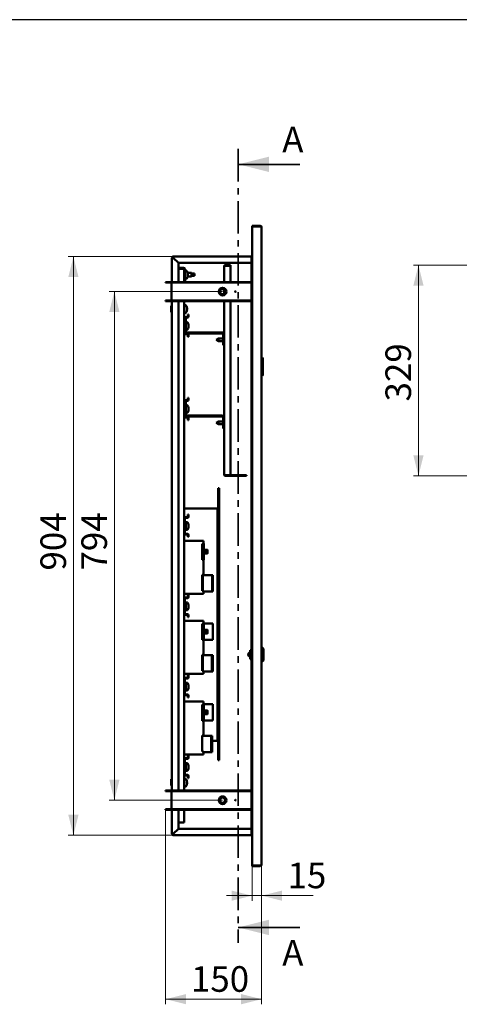
# Paper-space layout 'без окон ' of a CAD drawing. Units: millimetres. Extents: x 19 to 415, y -20 to 290.
# Drawn here: x 192 to 278, y 98 to 290 of the extents above; entities that cross this region are included whole.
import ezdxf

# ---------------------------------------------------------------- set-up
doc = ezdxf.new("R2010")
doc.units = ezdxf.units.MM
doc.linetypes.add('CENTER', pattern=[10.16, 6.35, -1.27, 1.27, -1.27])
doc.styles.add('SLDTEXTSTYLE0', font='TXT', dxfattribs={"width": 0.7, "bigfont": 'bigfont'})
doc.styles.add('SLDTEXTSTYLE1', font='TXT', dxfattribs={"width": 0.7})
doc.dimstyles.new('SLDDIMSTYLE0', dxfattribs={"dimtxt": 5, "dimasz": 4, "dimexe": 0, "dimexo": 0.0625, "dimgap": 1.25, "dimtad": 2, "dimdec": 0, "dimlfac": 8, "dimrnd": 1e-09, "dimzin": 12, "dimdsep": 46, "dimtxsty": 'SLDTEXTSTYLE1', "dimsah": 1, "dimcen": 0.09, "dimadec": 0, "dimazin": 3, "dimtfac": 1, "dimtdec": 3, "dimtofl": 0, "dimtmove": 0, "dimatfit": 3, "dimfxl": 0, "dimfrac": 2, "dimtolj": 1, "dimtzin": 12, "dimarcsym": 0})
doc.dimstyles.new('SLDDIMSTYLE1', dxfattribs={"dimtxt": 5, "dimasz": 4, "dimexe": 0, "dimexo": 0.0625, "dimgap": 1.25, "dimtad": 2, "dimdec": 0, "dimlfac": 8, "dimrnd": 1e-09, "dimzin": 12, "dimdsep": 46, "dimtxsty": 'SLDTEXTSTYLE1', "dimsah": 1, "dimcen": 0.09, "dimadec": 0, "dimazin": 3, "dimtfac": 1, "dimtdec": 3, "dimtmove": 0, "dimatfit": 0, "dimfxl": 0, "dimfrac": 2, "dimtolj": 1, "dimtzin": 12, "dimarcsym": 0})

# ---------------------------------------------------------------- blocks, each defined once
blk = doc.blocks.new('_D_185')
at = {"color": 7, "linetype": 'Continuous', "lineweight": 0}
for p, q in [((222.21, 243.79), (201.72, 243.79)), ((202.72, 243.79), (202.72, 130.79)), ((222.21, 130.79), (201.72, 130.79))]:
    blk.add_line(p, q, dxfattribs=at)
at = {"color": 7, "linetype": 'Continuous', "lineweight": 18}
for points in [[(202.72, 243.79), (201.72, 239.79), (203.72, 239.79)], [(202.72, 130.79), (203.72, 134.79), (201.72, 134.79)]]:
    blk.add_solid(points, dxfattribs=at)
at = {"color": 7, "linetype": 'Continuous', "lineweight": 18, "insert": (196.28, 182.48), "char_height": 5, "attachment_point": 1, "rotation": 90, "style": 'SLDTEXTSTYLE1'}
blk.add_mtext('904', dxfattribs=at)
blk = doc.blocks.new('_D_186')
at = {"color": 7, "linetype": 'Continuous', "lineweight": 0}
for p, q in [((231.84, 236.94), (209.72, 236.94)), ((210.72, 236.94), (210.72, 137.64)), ((231.84, 137.64), (209.72, 137.64))]:
    blk.add_line(p, q, dxfattribs=at)
at = {"color": 7, "linetype": 'Continuous', "lineweight": 18}
for points in [[(210.72, 236.94), (209.72, 232.94), (211.72, 232.94)], [(210.72, 137.64), (211.72, 141.64), (209.72, 141.64)]]:
    blk.add_solid(points, dxfattribs=at)
at = {"color": 7, "linetype": 'Continuous', "lineweight": 18, "insert": (204.28, 182.48), "char_height": 5, "attachment_point": 1, "rotation": 90, "style": 'SLDTEXTSTYLE1'}
blk.add_mtext('794', dxfattribs=at)
blk = doc.blocks.new('_D_187')
at = {"color": 7, "linetype": 'Continuous', "lineweight": 0}
for p, q in [((239.47, 125.03), (239.47, 118)), ((237.6, 124.9), (237.6, 118)), ((237.6, 119), (232.6, 119)), ((237.6, 119), (239.47, 119)), ((239.47, 119), (249.52, 119))]:
    blk.add_line(p, q, dxfattribs=at)
at = {"color": 7, "linetype": 'Continuous', "lineweight": 18}
for points in [[(237.6, 119), (233.6, 120), (233.6, 118)], [(239.47, 119), (243.47, 118), (243.47, 120)]]:
    blk.add_solid(points, dxfattribs=at)
at = {"color": 7, "linetype": 'Continuous', "lineweight": 18, "insert": (244.54, 125.45), "char_height": 5, "attachment_point": 1, "style": 'SLDTEXTSTYLE1'}
blk.add_mtext('15', dxfattribs=at)
blk = doc.blocks.new('_D_188')
at = {"color": 7, "linetype": 'Continuous', "lineweight": 0}
for p, q in [((220.72, 135.75), (220.72, 97.79)), ((239.47, 125.03), (239.47, 97.79)), ((220.72, 98.79), (239.47, 98.79))]:
    blk.add_line(p, q, dxfattribs=at)
at = {"color": 7, "linetype": 'Continuous', "lineweight": 18}
for points in [[(220.72, 98.79), (224.72, 97.79), (224.72, 99.79)], [(239.47, 98.79), (235.47, 99.79), (235.47, 97.79)]]:
    blk.add_solid(points, dxfattribs=at)
at = {"color": 7, "linetype": 'Continuous', "lineweight": 18, "insert": (225.68, 105.23), "char_height": 5, "attachment_point": 1, "style": 'SLDTEXTSTYLE1'}
blk.add_mtext('150', dxfattribs=at)
blk = doc.blocks.new('_D_194')
at = {"color": 7, "linetype": 'Continuous', "lineweight": 0}
for p, q in [((303.2, 242.09), (269.11, 242.09)), ((270.11, 201), (270.11, 242.09)), ((303.2, 201), (269.11, 201))]:
    blk.add_line(p, q, dxfattribs=at)
at = {"color": 7, "linetype": 'Continuous', "lineweight": 18}
for points in [[(270.11, 242.09), (269.11, 238.09), (271.11, 238.09)], [(270.11, 201), (271.11, 205), (269.11, 205)]]:
    blk.add_solid(points, dxfattribs=at)
at = {"color": 7, "linetype": 'Continuous', "lineweight": 18, "insert": (263.66, 215.49), "char_height": 5, "attachment_point": 1, "rotation": 90, "style": 'SLDTEXTSTYLE1'}
blk.add_mtext('329', dxfattribs=at)

psp = doc.layouts.new('без окон ')

# ---------------------------------------------------------------- linework, layer by layer
at = {"color": 7, "linetype": 'Continuous', "lineweight": 25}
psp.add_line((414.09, 290.03), (19.16, 290.03), dxfattribs=at)
at = {"color": 7, "linetype": 'CENTER', "lineweight": 35}
psp.add_line((234.92, 264.79), (234.92, 109.79), dxfattribs=at)
at = {"color": 7, "linetype": 'Continuous', "lineweight": 35}
for p, q in [((246.92, 261.79), (234.92, 261.79)), ((246.92, 112.79), (234.92, 112.79))]:
    psp.add_line(p, q, dxfattribs=at)
at = {"color": 7, "linetype": 'Continuous', "lineweight": 50}
for p, q in [((237.6, 249.66), (237.6, 249.79)), ((237.6, 249.79), (239.22, 249.79)), ((239.22, 249.66), (237.6, 249.66)), ((237.6, 249.66), (237.6, 124.91)), ((239.47, 249.54), (239.47, 125.04)), ((221.97, 238.56), (221.97, 243.54)), ((222.1, 243.54), (221.97, 243.54)), ((222.22, 243.79), (237.47, 243.79)), ((222.22, 243.66), (222.22, 243.79)), ((223.22, 242.54), (222.22, 243.54)), ((222.22, 243.54), (223.22, 242.54)), ((237.47, 242.54), (223.22, 242.54)), ((223.22, 242.54), (223.22, 238.81)), ((237.47, 243.79), (237.47, 243.54)), ((237.47, 243.79), (237.6, 243.79)), ((237.47, 243.66), (237.6, 243.66)), ((237.47, 243.54), (237.47, 238.81)), ((237.47, 243.54), (237.6, 243.54)), ((223.22, 241.39), (224.04, 241.39)), ((223.29, 241.61), (223.29, 241.42)), ((224.22, 241.61), (223.29, 241.61)), ((224.22, 241.42), (223.29, 241.42)), ((224.04, 241.39), (224.31, 241.39)), ((224.35, 241.3), (224.35, 239.17)), ((224.54, 241.3), (224.54, 239.17)), ((224.83, 240.99), (224.54, 240.99)), ((225.76, 240.61), (225.05, 240.61)), ((225.1, 240.4), (225.1, 240.33)), ((225.76, 239.86), (225.76, 240.61)), ((226.35, 240.49), (225.76, 240.49)), ((226.35, 239.99), (226.35, 240.49)), ((232.14, 238.81), (232.14, 241.87)), ((232.35, 242.09), (232.35, 242)), ((232.35, 242.09), (233.39, 242.09)), ((232.35, 242), (233.39, 242)), ((232.35, 241.98), (233.39, 241.98)), ((233.39, 242.09), (233.39, 242)), ((233.39, 238.81), (233.39, 241.98)), ((220.72, 238.69), (220.72, 238.81)), ((220.72, 238.81), (221.72, 238.81)), ((221.72, 238.69), (220.72, 238.69)), ((221.72, 238.69), (221.72, 238.81)), ((222.1, 238.56), (221.85, 238.56)), ((221.85, 238.56), (221.85, 235.31)), ((222.1, 238.69), (222.1, 238.81)), ((222.1, 238.81), (223.1, 238.81)), ((223.1, 238.69), (222.1, 238.69)), ((222.1, 238.69), (222.1, 238.56)), ((223.1, 238.81), (223.1, 238.69)), ((237.47, 238.81), (223.1, 238.81)), ((237.47, 238.69), (223.1, 238.69)), ((224.35, 239.17), (224.54, 239.17)), ((224.35, 239.17), (224.35, 238.81)), ((224.54, 239.49), (224.83, 239.49)), ((225.1, 240.15), (225.05, 240.15)), ((225.05, 239.86), (225.76, 239.86)), ((225.1, 240.15), (225.1, 240.07)), ((225.76, 239.99), (226.35, 239.99)), ((237.47, 238.81), (237.47, 238.69)), ((237.47, 238.69), (237.47, 235.19)), ((232.14, 236.53), (232.14, 237.35)), ((232.22, 237.27), (232.22, 236.61)), ((220.72, 235.06), (220.72, 235.19)), ((220.72, 235.19), (221.72, 235.19)), ((221.72, 235.06), (220.72, 235.06)), ((221.72, 235.19), (221.72, 235.06)), ((221.85, 235.31), (222.1, 235.31)), ((221.97, 139.26), (221.97, 235.31)), ((222.1, 235.31), (222.1, 235.19)), ((222.1, 235.19), (222.1, 235.06)), ((222.1, 235.19), (223.1, 235.19)), ((223.1, 235.06), (222.1, 235.06)), ((223.1, 235.19), (223.1, 235.06)), ((223.1, 235.19), (237.47, 235.19)), ((223.1, 235.06), (237.47, 235.06)), ((223.22, 235.06), (223.22, 139.51)), ((224.35, 235.06), (224.35, 231.72)), ((232.14, 201.21), (232.14, 235.06)), ((233.39, 201.11), (233.39, 235.06)), ((237.47, 235.06), (237.47, 235.19)), ((237.47, 235.06), (237.47, 201.16)), ((221.85, 234.09), (221.79, 234.16)), ((221.79, 234.16), (221.79, 232.91)), ((221.79, 232.91), (221.85, 232.98)), ((221.91, 234.09), (221.85, 234.09)), ((221.85, 234.09), (221.85, 232.98)), ((221.85, 232.98), (221.91, 232.98)), ((221.91, 234.13), (221.91, 232.95)), ((221.97, 234.15), (221.94, 234.15)), ((221.94, 232.92), (221.97, 232.92)), ((224.64, 234.29), (224.35, 234.29)), ((224.35, 232.79), (224.64, 232.79)), ((224.91, 233.61), (224.89, 233.61)), ((224.91, 233.71), (224.91, 233.71)), ((224.91, 233.71), (224.91, 233.64)), ((224.91, 233.61), (224.91, 233.64)), ((224.91, 233.61), (224.91, 233.61)), ((224.91, 233.47), (224.91, 233.46)), ((224.91, 233.46), (224.91, 233.38)), ((224.91, 233.36), (224.91, 233.38)), ((224.91, 233.36), (224.91, 233.36)), ((224.35, 231.72), (224.35, 228.85)), ((224.47, 228.85), (224.47, 231.72)), ((224.66, 231.78), (224.49, 231.78)), ((224.6, 231.97), (224.97, 231.97)), ((224.6, 231.85), (224.97, 231.85)), ((224.66, 231.78), (224.66, 229.1)), ((224.95, 230.99), (224.66, 230.99)), ((225.1, 232.47), (225.1, 232.1)), ((225.1, 232.47), (225.22, 232.47)), ((225.22, 232.47), (225.22, 232.1)), ((224.35, 228.85), (224.35, 215.47)), ((224.66, 229.49), (224.95, 229.49)), ((224.79, 228.97), (231.82, 228.97)), ((224.79, 228.78), (231.82, 228.78)), ((225.22, 230.26), (225.2, 230.26)), ((225.22, 230.05), (225.21, 230.06)), ((225.22, 230.43), (225.22, 230.39)), ((225.22, 230.36), (225.22, 230.39)), ((225.22, 230.26), (225.22, 230.36)), ((225.22, 230.23), (225.22, 230.12)), ((225.22, 230.05), (225.22, 230.1)), ((224.97, 228.72), (224.6, 228.72)), ((224.97, 228.6), (224.6, 228.6)), ((225.1, 228.47), (225.1, 228.1)), ((225.22, 228.1), (225.1, 228.1)), ((225.22, 228.47), (225.22, 228.1)), ((231.06, 227.78), (230.6, 227.51)), ((230.6, 227.51), (231.06, 227.25)), ((231.95, 227.78), (231.06, 227.78)), ((231.06, 227.78), (231.06, 227.25)), ((231.06, 227.25), (231.95, 227.25)), ((231.95, 228.66), (231.95, 226.47)), ((231.95, 226.47), (232.14, 226.47)), ((239.47, 224.02), (239.66, 224.02)), ((239.66, 220.55), (239.66, 224.02)), ((239.72, 223.96), (239.66, 224.02)), ((239.72, 223.96), (239.72, 220.61)), ((239.47, 220.55), (239.66, 220.55)), ((239.72, 220.61), (239.66, 220.55)), ((224.35, 215.47), (224.35, 212.6)), ((224.47, 212.6), (224.47, 215.47)), ((224.66, 215.53), (224.49, 215.53)), ((224.6, 215.72), (224.97, 215.72)), ((224.6, 215.6), (224.97, 215.6)), ((224.66, 215.53), (224.66, 212.85)), ((225.1, 216.22), (225.1, 215.85)), ((225.1, 216.22), (225.22, 216.22)), ((225.22, 216.22), (225.22, 215.85)), ((224.95, 214.74), (224.66, 214.74)), ((225.22, 214.01), (225.2, 214.01)), ((225.22, 213.8), (225.21, 213.81)), ((225.22, 214.18), (225.22, 214.14)), ((225.22, 214.11), (225.22, 214.14)), ((225.22, 214.01), (225.22, 214.11)), ((225.22, 213.98), (225.22, 213.87)), ((225.22, 213.8), (225.22, 213.85)), ((224.35, 212.6), (224.35, 192.66)), ((224.97, 212.47), (224.6, 212.47)), ((224.97, 212.35), (224.6, 212.35)), ((224.66, 213.24), (224.95, 213.24)), ((224.79, 212.72), (231.82, 212.72)), ((224.79, 212.53), (231.82, 212.53)), ((225.1, 212.22), (225.1, 211.85)), ((225.22, 211.85), (225.1, 211.85)), ((225.22, 212.22), (225.22, 211.85)), ((231.06, 211.61), (230.6, 211.35)), ((231.95, 211.61), (231.06, 211.61)), ((231.06, 211.61), (231.06, 211.08)), ((231.95, 212.41), (231.95, 210.22)), ((230.6, 211.35), (231.06, 211.08)), ((231.06, 211.08), (231.95, 211.08)), ((231.95, 210.22), (232.14, 210.22)), ((232.35, 201.11), (233.39, 201.11)), ((232.35, 201), (232.35, 201.09)), ((232.35, 201.09), (236.51, 201.09)), ((232.35, 201), (236.51, 201)), ((236.51, 201), (236.51, 201.09)), ((237.47, 201.13), (237.47, 201.16)), ((237.6, 201.16), (237.47, 201.16)), ((237.47, 201.13), (237.47, 200.94)), ((237.47, 201.13), (237.6, 201.13)), ((237.47, 200.94), (237.6, 200.94)), ((237.47, 200.91), (237.47, 200.94)), ((237.47, 200.91), (237.47, 139.51)), ((237.47, 200.91), (237.6, 200.91)), ((230.97, 198.57), (231.16, 198.57)), ((230.97, 198.57), (230.97, 145.44)), ((231.16, 198.57), (231.16, 145.44)), ((230.76, 194.61), (224.35, 194.61)), ((230.89, 194.61), (230.76, 194.61)), ((230.89, 194.61), (230.97, 194.61)), ((230.89, 193.36), (230.89, 194.61)), ((224.35, 192.66), (224.35, 189.78)), ((224.47, 189.78), (224.47, 192.66)), ((224.6, 192.91), (224.97, 192.91)), ((224.6, 192.78), (224.97, 192.78)), ((225.1, 193.41), (225.1, 193.03)), ((225.1, 193.41), (225.22, 193.41)), ((225.22, 193.41), (225.22, 193.03)), ((230.97, 193.36), (230.89, 193.36)), ((230.89, 193.36), (230.89, 150.48)), ((224.63, 191.56), (224.47, 191.56)), ((224.47, 190.81), (224.63, 190.81)), ((224.95, 191.93), (224.66, 191.93)), ((224.66, 191.93), (224.66, 191.47)), ((224.66, 191.47), (224.66, 190.43)), ((224.66, 190.43), (224.95, 190.43)), ((225.22, 191.2), (225.2, 191.2)), ((225.22, 190.99), (225.21, 190.99)), ((225.22, 191.37), (225.22, 191.33)), ((225.22, 191.3), (225.22, 191.33)), ((225.22, 191.2), (225.22, 191.3)), ((225.22, 191.16), (225.22, 191.06)), ((225.22, 190.99), (225.22, 191.03)), ((224.35, 189.78), (224.35, 176.97)), ((224.97, 189.66), (224.6, 189.66)), ((224.97, 189.53), (224.6, 189.53)), ((225.1, 189.41), (225.1, 189.03)), ((225.22, 189.03), (225.1, 189.03)), ((225.22, 189.41), (225.22, 189.03)), ((228.1, 188.29), (224.35, 188.29)), ((227.85, 187.67), (228.1, 187.67)), ((227.85, 184.54), (227.85, 187.67)), ((227.95, 186.72), (227.89, 186.72)), ((227.98, 184.58), (227.98, 187.67)), ((228.1, 187.67), (228.1, 188.29)), ((228.17, 187.76), (228.1, 187.76)), ((228.17, 184.58), (228.17, 187.76)), ((228.67, 186.54), (228.17, 186.54)), ((228.89, 186.52), (228.67, 186.54)), ((228.67, 186.23), (228.67, 186.54)), ((228.92, 186.22), (228.92, 186.48)), ((227.86, 184.58), (227.85, 184.58)), ((227.86, 184.58), (227.98, 184.58)), ((227.89, 185.62), (227.95, 185.62)), ((228.17, 184.58), (227.98, 184.58)), ((228.17, 185.8), (228.67, 185.8)), ((228.67, 185.8), (228.67, 186.23)), ((228.67, 185.8), (228.89, 185.82)), ((228.92, 185.86), (228.92, 186.22)), ((228.1, 184.54), (227.85, 184.54)), ((228.1, 181.67), (228.1, 184.54)), ((227.85, 181.67), (228.1, 181.67)), ((227.85, 178.54), (227.85, 181.67)), ((227.98, 181.58), (227.98, 178.54)), ((227.98, 181.58), (228.3, 181.58)), ((228.3, 181.58), (229.67, 181.58)), ((229.8, 181.58), (229.67, 181.58)), ((229.8, 181.58), (229.8, 178.39)), ((229.8, 181.58), (229.98, 181.58)), ((229.98, 181.58), (229.98, 178.39)), ((227.95, 180.53), (227.89, 180.53)), ((227.89, 179.44), (227.95, 179.44)), ((224.35, 177.92), (228.1, 177.92)), ((224.35, 176.97), (224.35, 174.1)), ((224.47, 174.1), (224.47, 176.97)), ((224.6, 177.22), (224.97, 177.22)), ((224.6, 177.1), (224.97, 177.1)), ((225.1, 177.72), (225.1, 177.35)), ((225.1, 177.72), (225.22, 177.72)), ((225.22, 177.72), (225.22, 177.35)), ((228.1, 178.54), (227.85, 178.54)), ((228.1, 177.92), (228.1, 178.54)), ((228.3, 178.39), (228.1, 178.39)), ((229.67, 178.39), (228.3, 178.39)), ((229.67, 178.39), (229.8, 178.39)), ((229.8, 178.39), (229.98, 178.39)), ((224.63, 175.87), (224.47, 175.87)), ((224.47, 175.12), (224.63, 175.12)), ((224.95, 176.24), (224.66, 176.24)), ((224.66, 176.24), (224.66, 175.78)), ((224.66, 175.78), (224.66, 174.74)), ((225.22, 175.51), (225.2, 175.51)), ((225.22, 175.3), (225.21, 175.31)), ((225.22, 175.68), (225.22, 175.64)), ((225.22, 175.61), (225.22, 175.64)), ((225.22, 175.51), (225.22, 175.61)), ((225.22, 175.48), (225.22, 175.37)), ((225.22, 175.3), (225.22, 175.35)), ((224.35, 174.1), (224.35, 161.28)), ((224.97, 173.97), (224.6, 173.97)), ((224.97, 173.85), (224.6, 173.85)), ((224.66, 174.74), (224.95, 174.74)), ((225.1, 173.72), (225.1, 173.35)), ((225.22, 173.35), (225.1, 173.35)), ((225.22, 173.72), (225.22, 173.35)), ((228.1, 172.67), (224.35, 172.67)), ((227.85, 172.05), (228.1, 172.05)), ((227.85, 168.92), (227.85, 172.05)), ((227.98, 172.05), (227.98, 168.96)), ((228.1, 172.05), (228.1, 172.67)), ((228.1, 172.14), (228.17, 172.14)), ((228.17, 172.14), (228.17, 168.96)), ((228.3, 172.14), (228.17, 172.14)), ((228.3, 172.14), (229.64, 172.14)), ((229.64, 172.14), (229.95, 172.14)), ((229.95, 168.96), (229.95, 172.14)), ((227.95, 171.09), (227.89, 171.09)), ((227.89, 170), (227.95, 170)), ((228.67, 170.92), (228.17, 170.92)), ((228.17, 170.18), (228.67, 170.18)), ((228.89, 170.9), (228.67, 170.92)), ((228.67, 170.72), (228.67, 170.92)), ((228.67, 170.18), (228.67, 170.72)), ((228.67, 170.18), (228.89, 170.2)), ((228.92, 170.69), (228.92, 170.86)), ((228.92, 170.24), (228.92, 170.69)), ((228.1, 168.92), (227.85, 168.92)), ((227.98, 168.96), (228.17, 168.96)), ((228.1, 166.05), (228.1, 168.92)), ((228.17, 168.96), (228.3, 168.96)), ((229.64, 168.96), (228.3, 168.96)), ((229.95, 168.96), (229.64, 168.96)), ((239.6, 167.44), (239.47, 167.44)), ((239.85, 167.19), (239.6, 167.44)), ((239.6, 167.44), (239.6, 166.07)), ((227.85, 166.05), (228.1, 166.05)), ((227.85, 162.92), (227.85, 166.05)), ((227.98, 165.96), (228.3, 165.96)), ((227.98, 162.92), (227.98, 165.96)), ((229.63, 165.96), (228.3, 165.96)), ((229.76, 165.96), (229.63, 165.96)), ((229.95, 165.96), (229.76, 165.96)), ((229.76, 165.96), (229.76, 162.77)), ((229.95, 165.96), (229.95, 162.77)), ((237.22, 166.59), (237.16, 166.59)), ((237.16, 166.59), (237.16, 166.07)), ((237.16, 166.07), (237.16, 165.55)), ((237.16, 165.55), (237.22, 165.55)), ((237.22, 166.94), (237.47, 166.94)), ((237.22, 166.94), (237.22, 165.19)), ((239.6, 166.07), (239.6, 164.69)), ((239.85, 167.19), (239.85, 166.07)), ((239.85, 166.07), (239.85, 164.94)), ((227.95, 164.91), (227.89, 164.91)), ((227.89, 163.82), (227.95, 163.82)), ((237.22, 165.19), (237.47, 165.19)), ((239.47, 164.69), (239.6, 164.69)), ((239.6, 164.69), (239.85, 164.94)), ((224.35, 162.3), (228.1, 162.3)), ((224.6, 161.53), (224.97, 161.53)), ((225.1, 162.03), (225.1, 161.66)), ((225.1, 162.03), (225.22, 162.03)), ((225.22, 162.03), (225.22, 161.66)), ((228.1, 162.92), (227.85, 162.92)), ((228.1, 162.3), (228.1, 162.92)), ((228.3, 162.77), (228.1, 162.77)), ((228.3, 162.77), (229.63, 162.77)), ((229.63, 162.77), (229.76, 162.77)), ((229.95, 162.77), (229.76, 162.77)), ((224.35, 161.28), (224.35, 158.41)), ((224.47, 158.41), (224.47, 161.28)), ((224.63, 160.18), (224.47, 160.18)), ((224.6, 161.41), (224.97, 161.41)), ((224.95, 160.56), (224.66, 160.56)), ((224.66, 160.56), (224.66, 160.09)), ((224.66, 160.09), (224.66, 159.06)), ((225.22, 159.82), (225.2, 159.82)), ((225.22, 159.62), (225.21, 159.62)), ((225.22, 159.99), (225.22, 159.95)), ((225.22, 159.93), (225.22, 159.95)), ((225.22, 159.82), (225.22, 159.93)), ((225.22, 159.79), (225.22, 159.69)), ((225.22, 159.62), (225.22, 159.66)), ((224.35, 158.41), (224.35, 145.6)), ((224.47, 159.43), (224.63, 159.43)), ((224.97, 158.28), (224.6, 158.28)), ((224.97, 158.16), (224.6, 158.16)), ((224.66, 159.06), (224.95, 159.06)), ((225.1, 158.03), (225.1, 157.66)), ((225.22, 157.66), (225.1, 157.66)), ((225.22, 158.03), (225.22, 157.66)), ((228.1, 156.9), (224.35, 156.9)), ((227.85, 156.28), (227.98, 156.28)), ((227.85, 153.15), (227.85, 156.28)), ((227.98, 156.37), (228.17, 156.37)), ((227.98, 156.37), (227.98, 153.19)), ((228.1, 156.37), (228.1, 156.9)), ((228.17, 156.37), (228.17, 153.19)), ((228.3, 156.37), (228.17, 156.37)), ((228.3, 156.37), (229.64, 156.37)), ((229.64, 156.37), (229.95, 156.37)), ((229.95, 153.19), (229.95, 156.37)), ((227.95, 155.33), (227.89, 155.33)), ((227.89, 154.23), (227.95, 154.23)), ((228.67, 155.15), (228.17, 155.15)), ((228.17, 154.41), (228.67, 154.41)), ((228.89, 155.13), (228.67, 155.15)), ((228.67, 154.95), (228.67, 155.15)), ((228.67, 154.41), (228.67, 154.95)), ((228.67, 154.41), (228.89, 154.43)), ((228.92, 154.92), (228.92, 155.09)), ((228.92, 154.47), (228.92, 154.92)), ((228.1, 153.15), (227.85, 153.15)), ((227.98, 153.19), (228.17, 153.19)), ((228.1, 150.28), (228.1, 153.15)), ((228.17, 153.19), (228.3, 153.19)), ((229.64, 153.19), (228.3, 153.19)), ((229.95, 153.19), (229.64, 153.19)), ((227.85, 150.28), (228.1, 150.28)), ((227.85, 147.15), (227.85, 150.28)), ((227.85, 150.19), (228.16, 150.19)), ((229.5, 150.19), (228.16, 150.19)), ((229.62, 150.19), (229.5, 150.19)), ((229.81, 150.19), (229.62, 150.19)), ((229.62, 150.19), (229.62, 147)), ((229.81, 150.19), (229.81, 147)), ((230.89, 149.23), (230.89, 150.48)), ((230.89, 150.48), (230.97, 150.48)), ((229.81, 149.23), (230.76, 149.23)), ((230.76, 149.23), (230.89, 149.23)), ((230.97, 149.23), (230.89, 149.23)), ((224.35, 146.53), (228.1, 146.53)), ((225.1, 146.35), (225.1, 145.97)), ((225.1, 146.35), (225.22, 146.35)), ((225.22, 146.35), (225.22, 145.97)), ((228.1, 147.15), (227.85, 147.15)), ((228.1, 146.53), (228.1, 147.15)), ((228.16, 147), (228.1, 147)), ((228.16, 147), (229.5, 147)), ((229.5, 147), (229.62, 147)), ((229.81, 147), (229.62, 147)), ((224.35, 145.6), (224.35, 142.72)), ((224.47, 142.72), (224.47, 145.6)), ((224.63, 144.49), (224.47, 144.49)), ((224.6, 145.85), (224.97, 145.85)), ((224.6, 145.72), (224.97, 145.72)), ((224.95, 144.87), (224.66, 144.87)), ((224.66, 144.87), (224.66, 144.41)), ((224.66, 144.41), (224.66, 143.37)), ((225.22, 144.31), (225.22, 144.26)), ((225.22, 144.24), (225.22, 144.26)), ((225.22, 144.14), (225.22, 144.24)), ((231.16, 145.44), (230.97, 145.44)), ((224.35, 142.72), (224.35, 139.51)), ((224.47, 143.74), (224.63, 143.74)), ((224.97, 142.6), (224.6, 142.6)), ((224.97, 142.47), (224.6, 142.47)), ((224.66, 143.37), (224.95, 143.37)), ((225.1, 142.35), (225.1, 141.97)), ((225.22, 144.14), (225.2, 144.14)), ((225.22, 143.93), (225.21, 143.93)), ((225.22, 144.1), (225.22, 144)), ((225.22, 143.93), (225.22, 143.97)), ((225.22, 142.35), (225.22, 141.97)), ((221.85, 141.69), (221.79, 141.76)), ((221.79, 141.76), (221.79, 140.51)), ((221.79, 140.51), (221.85, 140.58)), ((221.91, 141.69), (221.85, 141.69)), ((221.85, 141.69), (221.85, 140.58)), ((221.85, 140.58), (221.91, 140.58)), ((221.91, 141.73), (221.91, 140.55)), ((221.97, 141.75), (221.94, 141.75)), ((221.94, 140.52), (221.97, 140.52)), ((224.64, 141.79), (224.35, 141.79)), ((224.91, 141.11), (224.89, 141.11)), ((224.91, 141.21), (224.91, 141.21)), ((224.91, 141.21), (224.91, 141.14)), ((224.91, 141.11), (224.91, 141.14)), ((224.91, 141.11), (224.91, 141.11)), ((224.91, 140.97), (224.91, 140.96)), ((224.91, 140.96), (224.91, 140.88)), ((224.91, 140.86), (224.91, 140.88)), ((224.91, 140.86), (224.91, 140.86)), ((225.22, 141.97), (225.1, 141.97)), ((220.72, 139.39), (220.72, 139.51)), ((220.72, 139.51), (221.72, 139.51)), ((221.72, 139.39), (220.72, 139.39)), ((221.72, 139.39), (221.72, 139.51)), ((222.1, 139.26), (221.85, 139.26)), ((221.85, 139.26), (221.85, 136.01)), ((222.1, 139.39), (222.1, 139.51)), ((222.1, 139.51), (223.1, 139.51)), ((223.1, 139.39), (222.1, 139.39)), ((222.1, 139.39), (222.1, 139.26)), ((223.1, 139.51), (223.1, 139.39)), ((237.47, 139.51), (223.1, 139.51)), ((237.47, 139.39), (223.1, 139.39)), ((224.35, 140.29), (224.64, 140.29)), ((237.47, 139.51), (237.47, 139.39)), ((237.47, 139.39), (237.47, 135.89)), ((220.72, 135.76), (220.72, 135.89)), ((220.72, 135.89), (221.72, 135.89)), ((221.72, 135.76), (220.72, 135.76)), ((221.72, 135.89), (221.72, 135.76)), ((221.85, 136.01), (222.1, 136.01)), ((221.97, 131.04), (221.97, 136.01)), ((222.1, 136.01), (222.1, 135.89)), ((222.1, 135.89), (222.1, 135.76)), ((222.1, 135.89), (223.1, 135.89)), ((223.1, 135.76), (222.1, 135.76)), ((223.1, 135.89), (223.1, 135.76)), ((223.1, 135.89), (237.47, 135.89)), ((223.1, 135.76), (237.47, 135.76)), ((223.22, 135.76), (223.22, 132.04)), ((224.35, 135.76), (224.35, 133.27)), ((237.47, 135.76), (237.47, 135.89)), ((237.47, 135.76), (237.47, 131.04)), ((224.04, 133.27), (223.22, 133.27)), ((224.35, 133.27), (224.04, 133.27)), ((222.1, 131.04), (221.97, 131.04)), ((223.22, 132.04), (222.22, 131.04)), ((222.22, 131.04), (223.22, 132.04)), ((222.22, 130.91), (222.22, 130.79)), ((237.47, 130.79), (222.22, 130.79)), ((223.22, 132.04), (237.47, 132.04)), ((237.47, 131.04), (237.47, 130.79)), ((237.6, 131.04), (237.47, 131.04)), ((237.6, 130.91), (237.47, 130.91)), ((237.6, 130.79), (237.47, 130.79)), ((237.6, 124.91), (237.6, 124.79)), ((237.6, 124.91), (239.22, 124.91)), ((239.22, 124.79), (237.6, 124.79))]:
    psp.add_line(p, q, dxfattribs=at)
at = {"color": 7, "linetype": 'Continuous', "lineweight": 50, "flags": 128}
for points in [[(225.05, 239.85), (225.05, 239.85), (225.05, 239.85), (225.05, 239.85), (225.05, 239.85), (225.05, 239.85), (225.05, 239.85), (225.05, 239.85), (225.05, 239.85)], [(224.86, 233.92), (224.86, 233.92), (224.86, 233.92)], [(224.86, 233.5), (224.86, 233.5), (224.86, 233.49)], [(225.21, 230.48), (225.22, 230.46), (225.22, 230.43)], [(225.21, 230.24), (225.22, 230.25), (225.22, 230.26)], [(225.21, 214.23), (225.22, 214.21), (225.22, 214.18)], [(225.21, 213.99), (225.22, 214), (225.22, 214.01)], [(225.21, 191.41), (225.22, 191.39), (225.22, 191.37)], [(225.21, 191.18), (225.22, 191.19), (225.22, 191.2)], [(225.21, 175.73), (225.22, 175.71), (225.22, 175.68)], [(225.21, 175.49), (225.22, 175.5), (225.22, 175.51)], [(225.21, 160.04), (225.22, 160.02), (225.22, 159.99)], [(225.21, 159.81), (225.22, 159.81), (225.22, 159.82)], [(225.21, 144.35), (225.22, 144.33), (225.22, 144.31)], [(225.21, 144.12), (225.22, 144.13), (225.22, 144.14)], [(224.86, 141.42), (224.86, 141.42), (224.86, 141.42)], [(224.86, 141), (224.86, 141), (224.86, 140.99)]]:
    psp.add_lwpolyline(points, dxfattribs=at)
at = {"color": 7, "linetype": 'Continuous', "lineweight": 50}
for centre, radius in [((231.85, 236.94), 0.75), ((231.85, 236.94), 0.713), ((231.85, 236.94), 0.688), ((231.85, 236.94), 0.576), ((231.85, 236.94), 0.5), ((234.35, 236.94), 0.0625), ((231.85, 137.64), 0.75), ((231.85, 137.64), 0.712), ((231.85, 137.64), 0.687), ((231.85, 137.64), 0.576), ((231.85, 137.64), 0.5), ((234.35, 137.64), 0.0625)]:
    psp.add_circle(centre, radius, dxfattribs=at)
for centre, radius, start, end in [((239.22, 249.54), 0.25, 360, 90), ((222.22, 243.54), 0.25, 90, 180), ((222.22, 243.54), 0.125, 90, 180), ((237.72, 243.41), 0.25, 120, 150), ((224.22, 241.3), 0.313, 0, 90), ((224.22, 241.3), 0.125, 0, 90), ((224.83, 240.92), 0.0675, 35.2515, 90), ((223.86, 240.24), 1.25, 18.0819, 35.2515), ((225.02, 240.68), 0.0664, 295.8706, 298.6418), ((223.86, 240.24), 1.25, 7.7067, 18.0605), ((223.67, 240.24), 1.38, 359.9728, 3.684), ((225.01, 265.39), 25.06, 270.076, 270.1907), ((223.67, 240.24), 1.38, 356.3161, 3.6839), ((221.72, 238.56), 0.25, 0, 90), ((221.72, 238.56), 0.125, 0, 90), ((224.22, 239.17), 0.313, 293.5782, 0), ((224.83, 239.55), 0.0675, 270, 324.7485), ((223.86, 240.24), 1.25, 324.7485, 341.9181), ((225.01, 215.08), 25.06, 89.8093, 89.924), ((225.01, 265.21), 25.06, 270.076, 270.1907), ((223.86, 240.24), 1.25, 341.9395, 352.2933), ((221.72, 235.31), 0.25, 270, 0), ((221.72, 235.31), 0.125, 270, 0), ((221.94, 234.13), 0.025, 90, 180), ((221.94, 232.95), 0.025, 180, 270), ((224.64, 234.22), 0.0675, 35.2515, 90), ((224.64, 232.85), 0.0675, 270, 324.7485), ((223.67, 233.54), 1.25, 18.1154, 35.2515), ((223.67, 233.54), 1.25, 324.7485, 341.8846), ((224.86, 233.92), 0.00526, 332.7134, 63.1336), ((223.68, 233.54), 1.24, 7.7229, 18.0961), ((223.69, 233.55), 1.23, 7.7509, 17.757), ((224.82, 233.42), 0.234, 67.8779, 80.6569), ((223.49, 233.56), 1.38, 356.3085, 3.6915), ((224.81, 233.75), 0.168, 286.2254, 304.2403), ((224.82, 233.83), 0.229, 279.7007, 292.1823), ((223.5, 233.58), 1.36, 359.6615, 0.9673), ((223.49, 233.51), 1.38, 358.3697, 1.0409), ((224.81, 233.33), 0.168, 55.7597, 73.7746), ((224.82, 233.24), 0.234, 67.8779, 80.6569), ((223.68, 233.54), 1.24, 341.9039, 352.2771), ((223.69, 233.53), 1.23, 342.243, 352.2491), ((223.68, 233.53), 1.24, 342.2482, 352.2771), ((224.85, 233.15), 0.0105, 351.4113, 42.4161), ((224.84, 233.15), 0.0171, 357.1333, 8.5886), ((224.6, 231.72), 0.25, 90, 180), ((224.6, 231.72), 0.125, 90, 180), ((224.95, 230.93), 0.0675, 35.2515, 90), ((224.97, 232.1), 0.125, 270, 0), ((224.97, 232.1), 0.25, 270, 0), ((223.99, 230.24), 1.25, 10.6916, 35.2515), ((224.6, 228.85), 0.25, 180, 270), ((224.79, 229.1), 0.313, 180, 270), ((224.6, 228.85), 0.125, 180, 270), ((224.79, 229.1), 0.125, 180, 270), ((224.95, 229.56), 0.0675, 270, 324.7485), ((223.99, 230.24), 1.25, 324.7485, 349.3084), ((224.97, 230.3), 0.269, 20.393, 41.3378), ((223.99, 230.39), 1.18, 356.0128, 3.9872), ((224.97, 230.13), 0.269, 20.393, 41.3378), ((224.15, 230.28), 1.08, 340.5393, 351.6498), ((224.15, 230.21), 1.08, 340.5393, 351.6498), ((224.97, 229.89), 0.203, 350.391, 9.609), ((231.82, 228.66), 0.312, 360, 90), ((231.82, 228.66), 0.125, 0, 90), ((224.97, 228.47), 0.25, 0, 90), ((224.97, 228.47), 0.125, 0, 90), ((224.6, 215.47), 0.25, 90, 180), ((224.6, 215.47), 0.125, 90, 180), ((224.97, 215.85), 0.125, 270, 0), ((224.97, 215.85), 0.25, 270, 0), ((224.95, 214.68), 0.0675, 35.2515, 90), ((223.99, 213.99), 1.25, 10.6916, 35.2515), ((223.99, 213.99), 1.25, 324.7485, 349.3084), ((224.97, 214.05), 0.269, 20.393, 41.3378), ((223.99, 214.14), 1.18, 356.0128, 3.9872), ((224.97, 213.88), 0.269, 20.393, 41.3378), ((224.15, 214.03), 1.08, 340.5393, 351.6498), ((224.15, 213.96), 1.08, 340.5393, 351.6498), ((224.97, 213.64), 0.203, 350.391, 9.609), ((224.6, 212.6), 0.25, 180, 270), ((224.79, 212.85), 0.313, 180, 270), ((224.6, 212.6), 0.125, 180, 270), ((224.79, 212.85), 0.125, 180, 270), ((224.95, 213.31), 0.0675, 270, 324.7485), ((224.97, 212.22), 0.25, 0, 90), ((224.97, 212.22), 0.125, 0, 90), ((231.82, 212.41), 0.312, 360, 90), ((231.82, 212.41), 0.125, 0, 90), ((224.6, 192.66), 0.25, 90, 180), ((224.6, 192.66), 0.125, 90, 180), ((224.97, 193.03), 0.125, 270, 0), ((224.97, 193.03), 0.25, 270, 0), ((224.63, 191.59), 0.0312, 270, 0), ((224.63, 190.77), 0.0312, 360, 90), ((224.95, 191.86), 0.0675, 35.2515, 90), ((224.95, 190.5), 0.0675, 270, 324.7485), ((223.99, 191.18), 1.25, 10.6916, 35.2515), ((223.99, 191.18), 1.25, 324.7485, 349.3084), ((224.97, 191.23), 0.269, 20.393, 41.3378), ((223.99, 191.33), 1.18, 356.0128, 3.9872), ((224.97, 191.07), 0.269, 20.393, 41.3378), ((224.15, 191.22), 1.08, 340.5393, 351.6498), ((224.15, 191.15), 1.08, 340.5393, 351.6498), ((224.97, 190.82), 0.203, 350.391, 9.609), ((224.6, 189.78), 0.25, 180, 270), ((224.6, 189.78), 0.125, 180, 270), ((224.97, 189.41), 0.25, 0, 90), ((224.97, 189.41), 0.125, 0, 90), ((227.89, 186.68), 0.0375, 90, 180), ((227.95, 186.68), 0.0375, 0, 90), ((228.89, 186.48), 0.0375, 360, 84.2894), ((227.89, 185.66), 0.0375, 180, 270), ((227.95, 185.66), 0.0375, 270, 360), ((228.89, 185.86), 0.0375, 275.7106, 0), ((227.89, 180.49), 0.0375, 90, 180), ((227.89, 179.47), 0.0375, 180, 270), ((227.95, 180.49), 0.0375, 0, 90), ((227.95, 179.47), 0.0375, 270, 360), ((224.6, 176.97), 0.25, 90, 180), ((224.6, 176.97), 0.125, 90, 180), ((224.97, 177.35), 0.125, 270, 0), ((224.97, 177.35), 0.25, 270, 0), ((224.63, 175.9), 0.0312, 270, 0), ((224.63, 175.09), 0.0312, 360, 90), ((224.95, 176.18), 0.0675, 35.2515, 90), ((223.99, 175.49), 1.25, 10.6916, 35.2515), ((223.99, 175.49), 1.25, 324.7485, 349.3084), ((224.97, 175.55), 0.269, 20.393, 41.3378), ((223.99, 175.64), 1.18, 356.0128, 3.9872), ((224.97, 175.38), 0.269, 20.393, 41.3378), ((224.15, 175.53), 1.08, 340.5393, 351.6498), ((224.15, 175.46), 1.08, 340.5393, 351.6498), ((224.97, 175.14), 0.203, 350.391, 9.609), ((224.6, 174.1), 0.25, 180, 270), ((224.6, 174.1), 0.125, 180, 270), ((224.95, 174.81), 0.0675, 270, 324.7485), ((224.97, 173.72), 0.25, 0, 90), ((224.97, 173.72), 0.125, 0, 90), ((227.89, 171.06), 0.0375, 90, 180), ((227.89, 170.04), 0.0375, 180, 270), ((227.95, 171.06), 0.0375, 0, 90), ((227.95, 170.04), 0.0375, 270, 360), ((228.89, 170.86), 0.0375, 0, 84.2894), ((228.89, 170.24), 0.0375, 275.7106, 0), ((237.29, 166.07), 0.413, 113.3096, 246.6839), ((237.1, 166.5), 0.0625, 292.6816, 359.9671), ((237.1, 165.63), 0.0625, 0.0324, 67.3815), ((227.89, 164.87), 0.0375, 90, 180), ((227.89, 163.85), 0.0375, 180, 270), ((227.95, 164.87), 0.0375, 0, 90), ((227.95, 163.85), 0.0375, 270, 360), ((224.6, 161.28), 0.25, 90, 180), ((224.97, 161.66), 0.125, 270, 0), ((224.97, 161.66), 0.25, 270, 0), ((224.6, 161.28), 0.125, 90, 180), ((224.63, 160.21), 0.0312, 270, 0), ((224.95, 160.49), 0.0675, 35.2515, 90), ((223.99, 159.81), 1.25, 10.6916, 35.2515), ((223.99, 159.81), 1.25, 324.7485, 349.3084), ((224.97, 159.86), 0.269, 20.393, 41.3378), ((223.99, 159.95), 1.18, 356.0128, 3.9872), ((224.97, 159.69), 0.269, 20.393, 41.3378), ((224.15, 159.84), 1.08, 340.5393, 351.6498), ((224.15, 159.77), 1.08, 340.5393, 351.6498), ((224.6, 158.41), 0.25, 180, 270), ((224.6, 158.41), 0.125, 180, 270), ((224.63, 159.4), 0.0312, 360, 90), ((224.95, 159.12), 0.0675, 270, 324.7485), ((224.97, 158.03), 0.25, 0, 90), ((224.97, 158.03), 0.125, 0, 90), ((224.97, 159.45), 0.203, 350.391, 9.609), ((227.89, 155.29), 0.0375, 90, 180), ((227.89, 154.27), 0.0375, 180, 270), ((227.95, 155.29), 0.0375, 0, 90), ((227.95, 154.27), 0.0375, 270, 360), ((228.89, 155.09), 0.0375, 360, 84.2894), ((228.89, 154.47), 0.0375, 275.7106, 0), ((224.6, 145.6), 0.25, 90, 180), ((224.6, 145.6), 0.125, 90, 180), ((224.63, 144.52), 0.0312, 270, 0), ((224.95, 144.8), 0.0675, 35.2515, 90), ((224.97, 145.97), 0.125, 270, 0), ((224.97, 145.97), 0.25, 270, 0), ((223.99, 144.12), 1.25, 10.6916, 35.2515), ((224.97, 144.17), 0.269, 20.393, 41.3378), ((223.99, 144.27), 1.18, 356.0128, 3.9872), ((224.97, 144.01), 0.269, 20.393, 41.3378), ((224.6, 142.72), 0.25, 180, 270), ((224.6, 142.72), 0.125, 180, 270), ((224.63, 143.71), 0.0312, 360, 90), ((224.95, 143.44), 0.0675, 270, 324.7485), ((224.97, 142.35), 0.25, 0, 90), ((224.97, 142.35), 0.125, 0, 90), ((223.99, 144.12), 1.25, 324.7485, 349.3084), ((224.15, 144.15), 1.08, 340.5393, 351.6498), ((224.15, 144.09), 1.08, 340.5393, 351.6498), ((224.97, 143.76), 0.203, 350.391, 9.609), ((221.94, 141.73), 0.025, 90, 180), ((221.94, 140.55), 0.025, 180, 270), ((224.64, 141.72), 0.0675, 35.2515, 90), ((223.67, 141.04), 1.25, 18.1154, 35.2515), ((223.67, 141.04), 1.25, 324.7485, 341.8846), ((224.86, 141.42), 0.00526, 332.7134, 63.1336), ((223.68, 141.04), 1.24, 7.7229, 18.0961), ((223.69, 141.05), 1.23, 7.7509, 17.757), ((224.82, 140.92), 0.234, 67.8779, 80.6569), ((223.49, 141.06), 1.38, 356.3085, 3.6915), ((224.81, 141.25), 0.168, 286.2254, 304.2403), ((224.82, 141.33), 0.229, 279.7007, 292.1823), ((223.5, 141.08), 1.36, 359.6615, 0.9673), ((223.49, 141.01), 1.38, 358.3697, 1.0409), ((224.81, 140.83), 0.168, 55.7597, 73.7746), ((224.82, 140.74), 0.234, 67.8779, 80.6569), ((223.68, 141.04), 1.24, 341.9039, 352.2771), ((223.69, 141.03), 1.23, 342.243, 352.2491), ((223.68, 141.03), 1.24, 342.2482, 352.2771), ((224.85, 140.65), 0.0105, 351.4113, 42.4161), ((224.84, 140.65), 0.0171, 357.1517, 8.5882), ((221.72, 139.26), 0.25, 0, 90), ((221.72, 139.26), 0.125, 0, 90), ((224.64, 140.35), 0.0675, 270, 324.7485), ((221.72, 136.01), 0.125, 270, 0), ((221.72, 136.01), 0.25, 270, 0), ((222.22, 131.04), 0.25, 180, 270), ((222.22, 131.04), 0.125, 180, 270), ((237.72, 131.16), 0.25, 210, 240), ((239.22, 125.04), 0.25, 270, 0)]:
    psp.add_arc(centre, radius, start, end, dxfattribs=at)
for centre, start_param, end_param in [((239.22, 249.54), 0, 1.570796), ((239.22, 125.04), 4.712389, 6.283185)]:
    psp.add_ellipse(centre, major_axis=(0.25, 0), ratio=0.5, start_param=start_param, end_param=end_param, dxfattribs=at)
for points, knots in [([(239.23, 249.66), (239.23, 249.66), (239.23, 249.66), (239.23, 249.66), (239.22, 249.66)], [0, 0, 0, 0, 0.185394, 1, 1, 1, 1]), ([(232.35, 242.09), (232.32, 242.08), (232.27, 242.08), (232.21, 242.04), (232.16, 241.98), (232.14, 241.92), (232.14, 241.89), (232.14, 241.87)], [0, 0, 0, 0, 0.224684, 0.449416, 0.674148, 0.89888, 1, 1, 1, 1]), ([(232.14, 241.87), (232.14, 241.88), (232.14, 241.9), (232.18, 241.92), (232.24, 241.94), (232.3, 241.96), (232.34, 241.97), (232.35, 241.98)], [0, 0, 0, 0, 0.224684, 0.449416, 0.674148, 0.89888, 1, 1, 1, 1]), ([(232.35, 242), (232.33, 242), (232.31, 242), (232.27, 241.98), (232.25, 241.95), (232.25, 241.94)], [0, 0, 0, 0, 0.333458, 0.730001, 1, 1, 1, 1]), ([(225.05, 240.15), (225.05, 240.15), (225.06, 240.15), (225.08, 240.15), (225.1, 240.15)], [0, 0, 0, 0, 0.060114, 1, 1, 1, 1]), ([(224.86, 233.64), (224.86, 233.64), (224.88, 233.64), (224.89, 233.64), (224.91, 233.64)], [0, 0, 0, 0, 0.060114, 1, 1, 1, 1]), ([(224.91, 233.61), (224.89, 233.61), (224.88, 233.61), (224.86, 233.61), (224.86, 233.61)], [0, 0, 0, 0, 0.939886, 1, 1, 1, 1]), ([(225.17, 230.39), (225.17, 230.39), (225.19, 230.39), (225.21, 230.39), (225.22, 230.39)], [0, 0, 0, 0, 0.060114, 1, 1, 1, 1]), ([(225.17, 230.36), (225.17, 230.36), (225.19, 230.36), (225.21, 230.36), (225.22, 230.36)], [0, 0, 0, 0, 0.060114, 1, 1, 1, 1]), ([(225.17, 214.14), (225.17, 214.14), (225.19, 214.14), (225.21, 214.14), (225.22, 214.14)], [0, 0, 0, 0, 0.060114, 1, 1, 1, 1]), ([(225.17, 214.11), (225.17, 214.11), (225.19, 214.11), (225.21, 214.11), (225.22, 214.11)], [0, 0, 0, 0, 0.060114, 1, 1, 1, 1]), ([(232.35, 201.11), (232.32, 201.12), (232.27, 201.13), (232.21, 201.16), (232.16, 201.18), (232.14, 201.2), (232.14, 201.21), (232.14, 201.21)], [0, 0, 0, 0, 0.224684, 0.449416, 0.674148, 0.89888, 1, 1, 1, 1]), ([(232.14, 201.21), (232.14, 201.19), (232.14, 201.14), (232.18, 201.07), (232.24, 201.02), (232.3, 201), (232.34, 201), (232.35, 201)], [0, 0, 0, 0, 0.224684, 0.449416, 0.674148, 0.89888, 1, 1, 1, 1]), ([(232.25, 201.14), (232.25, 201.14), (232.26, 201.12), (232.29, 201.1), (232.32, 201.09), (232.34, 201.09), (232.35, 201.09)], [0, 0, 0, 0, 0.1043387, 0.4967654, 0.889192, 1, 1, 1, 1]), ([(225.17, 191.33), (225.17, 191.33), (225.19, 191.33), (225.21, 191.33), (225.22, 191.33)], [0, 0, 0, 0, 0.060114, 1, 1, 1, 1]), ([(225.17, 191.3), (225.17, 191.3), (225.19, 191.3), (225.21, 191.3), (225.22, 191.3)], [0, 0, 0, 0, 0.060114, 1, 1, 1, 1]), ([(225.17, 175.64), (225.17, 175.64), (225.19, 175.64), (225.21, 175.64), (225.22, 175.64)], [0, 0, 0, 0, 0.060114, 1, 1, 1, 1]), ([(225.17, 175.61), (225.17, 175.61), (225.19, 175.61), (225.21, 175.61), (225.22, 175.61)], [0, 0, 0, 0, 0.060114, 1, 1, 1, 1]), ([(225.17, 159.95), (225.17, 159.95), (225.19, 159.95), (225.21, 159.95), (225.22, 159.95)], [0, 0, 0, 0, 0.060114, 1, 1, 1, 1]), ([(225.17, 159.92), (225.17, 159.92), (225.19, 159.92), (225.21, 159.93), (225.22, 159.93)], [0, 0, 0, 0, 0.060114, 1, 1, 1, 1]), ([(225.17, 144.26), (225.17, 144.26), (225.19, 144.26), (225.21, 144.26), (225.22, 144.26)], [0, 0, 0, 0, 0.060114, 1, 1, 1, 1]), ([(225.17, 144.24), (225.17, 144.24), (225.19, 144.24), (225.21, 144.24), (225.22, 144.24)], [0, 0, 0, 0, 0.060114, 1, 1, 1, 1]), ([(224.86, 141.14), (224.86, 141.14), (224.88, 141.14), (224.89, 141.14), (224.91, 141.14)], [0, 0, 0, 0, 0.060114, 1, 1, 1, 1]), ([(224.91, 141.11), (224.89, 141.11), (224.88, 141.11), (224.86, 141.11), (224.86, 141.11)], [0, 0, 0, 0, 0.939886, 1, 1, 1, 1])]:
    psp.add_open_spline(points, degree=3, knots=knots, dxfattribs=at)
for points in [[(221.97, 243.54), (221.97, 243.54), (221.98, 243.54), (221.99, 243.54), (222.01, 243.54), (222.04, 243.54), (222.08, 243.54), (222.13, 243.54), (222.17, 243.54), (222.21, 243.54), (222.22, 243.54)], [(222.22, 243.54), (222.22, 243.55), (222.22, 243.59), (222.22, 243.63), (222.22, 243.68), (222.22, 243.71), (222.22, 243.75), (222.22, 243.77), (222.22, 243.78), (222.22, 243.79), (222.22, 243.79)], [(222.22, 131.04), (222.21, 131.04), (222.17, 131.04), (222.13, 131.04), (222.08, 131.04), (222.04, 131.04), (222.01, 131.04), (221.99, 131.04), (221.98, 131.04), (221.97, 131.04), (221.97, 131.04)], [(222.22, 130.79), (222.22, 130.79), (222.22, 130.79), (222.22, 130.8), (222.22, 130.83), (222.22, 130.86), (222.22, 130.9), (222.22, 130.94), (222.22, 130.99), (222.22, 131.02), (222.22, 131.04)]]:
    psp.add_open_spline(points, degree=3, dxfattribs=at)
at = {"color": 7, "linetype": 'Continuous', "lineweight": 35}
for points in [[(234.92, 261.79), (240.92, 260.29), (240.92, 263.29)], [(234.92, 112.79), (240.92, 111.29), (240.92, 114.29)]]:
    psp.add_solid(points, dxfattribs=at)

# ---------------------------------------------------------------- texts
at = {"color": 7, "linetype": 'Continuous', "char_height": 5, "attachment_point": 1, "style": 'SLDTEXTSTYLE0'}
for insert in [(243.5, 269.13), (243.5, 110.34)]:
    psp.add_mtext('А', dxfattribs=dict(at, insert=insert))

# ---------------------------------------------------------------- dimensions: what is measured, and where the dimension line sits
at = {"color": 7, "linetype": 'Continuous', "lineweight": 18}
for base, p1, p2, picture, middle in [((202.72, 130.79), (222.22, 243.79), (222.22, 130.79), '_D_185', (202.72, 187.29)), ((270.11, 242.09), (303.21, 201), (303.21, 242.09), '_D_194', (270.11, 220.11)), ((210.72, 137.64), (231.85, 236.94), (231.85, 137.64), '_D_186', (210.72, 187.29))]:
    dim = psp.add_linear_dim(base=base, p1=p1, p2=p2, angle=90, dimstyle='SLDDIMSTYLE0', dxfattribs=at)
    dim.commit()
    dim.dimension.update_dxf_attribs({"geometry": picture, "text_midpoint": middle, "dimtype": 160})
for base, p1, dimstyle, picture, middle in [((239.47, 98.79), (220.72, 135.76), 'SLDDIMSTYLE0', '_D_188', (229.77, 98.79)), ((239.47, 119), (237.6, 124.91), 'SLDDIMSTYLE1', '_D_187', (247.03, 119))]:
    dim = psp.add_linear_dim(base=base, p1=p1, p2=(239.47, 125.04), dimstyle=dimstyle, dxfattribs=at)
    dim.commit()
    dim.dimension.update_dxf_attribs({"geometry": picture, "text_midpoint": middle, "dimtype": 160})

doc.saveas('drawing.dxf')
